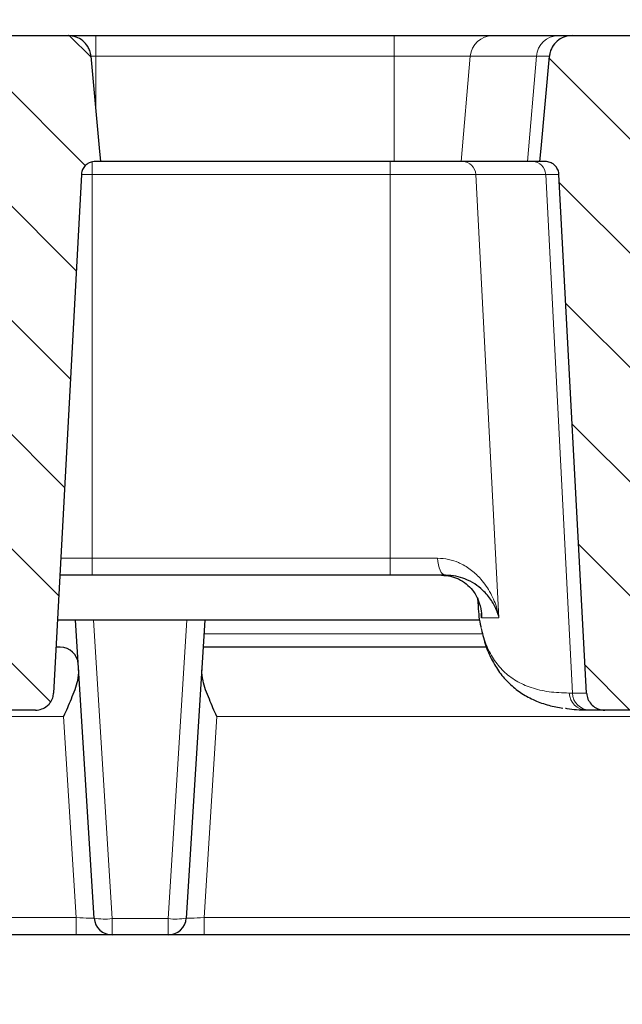
# Model space of a CAD drawing. Units: millimetres. Extents: x 0 to 420, y 0 to 297.
# Drawn here: x 138 to 155, y 218 to 245 of the extents above; entities that cross this region are included whole.
import ezdxf

# ---------------------------------------------------------------- set-up
doc = ezdxf.new("R2010")
doc.units = ezdxf.units.MM
doc.styles.add('SLDTEXTSTYLE0', font='TXT', dxfattribs={"width": 0.605})
doc.dimstyles.new('SLDDIMSTYLE0', dxfattribs={"dimtxt": 3.5, "dimasz": 3.5, "dimexe": 0, "dimexo": 0.0625, "dimgap": 0.875, "dimtad": 1, "dimdec": 0, "dimlfac": 4, "dimrnd": 1e-09, "dimzin": 12, "dimdsep": 46, "dimtxsty": 'SLDTEXTSTYLE0', "dimsah": 1, "dimcen": 0.09, "dimadec": 0, "dimazin": 3, "dimtfac": 1, "dimtdec": 3, "dimtofl": 0, "dimtmove": 0, "dimatfit": 3, "dimfxl": 0, "dimfrac": 2, "dimtolj": 1, "dimtzin": 12, "dimarcsym": 0})
doc.dimstyles.new('SLDDIMSTYLE1', dxfattribs={"dimtxt": 3.5, "dimasz": 3.5, "dimexe": 0, "dimexo": 0.0625, "dimgap": 0.875, "dimtad": 1, "dimdec": 0, "dimlfac": 4, "dimrnd": 1e-09, "dimzin": 12, "dimdsep": 46, "dimtxsty": 'SLDTEXTSTYLE0', "dimsah": 1, "dimcen": 0.09, "dimadec": 0, "dimazin": 3, "dimtol": 1, "dimtm": 2, "dimtfac": 1, "dimtdec": 0, "dimtofl": 0, "dimtmove": 0, "dimatfit": 3, "dimfxl": 0, "dimfrac": 2, "dimtolj": 1, "dimarcsym": 0})
doc.dimstyles.new('SLDDIMSTYLE2', dxfattribs={"dimtxt": 3.5, "dimasz": 3.5, "dimexe": 0, "dimexo": 0.0625, "dimgap": 0.875, "dimtad": 1, "dimlfac": 4, "dimrnd": 1e-09, "dimzin": 12, "dimdsep": 46, "dimtxsty": 'SLDTEXTSTYLE0', "dimsah": 1, "dimcen": 0.09, "dimadec": 0, "dimazin": 3, "dimtol": 1, "dimtp": 2, "dimtm": 2, "dimtfac": 1, "dimtdec": 0, "dimtofl": 0, "dimtmove": 0, "dimatfit": 3, "dimfxl": 0, "dimfrac": 2, "dimtolj": 1, "dimarcsym": 0})
pattern_1 = [(135, (0, 0), (-1.5875, -1.5875), [])]

# ---------------------------------------------------------------- blocks, each defined once
blk = doc.blocks.new('_D')
at = {"color": 7, "linetype": 'Continuous', "lineweight": 0}
for p, q in [((61.242, 219.422), (61.242, 207.272)), ((183.873, 219.422), (183.873, 207.272)), ((61.242, 208.272), (183.873, 208.272))]:
    blk.add_line(p, q, dxfattribs=at)
at = {"color": 7, "linetype": 'Continuous', "lineweight": 18}
for points in [[(61.242, 208.272), (64.742, 207.734), (64.742, 208.811)], [(183.873, 208.272), (180.373, 208.811), (180.373, 207.734)]]:
    blk.add_solid(points, dxfattribs=at)
at = {"color": 7, "linetype": 'Continuous', "lineweight": 18, "insert": (119.269, 212.784), "char_height": 3.5, "attachment_point": 1, "style": 'SLDTEXTSTYLE0'}
blk.add_mtext('491', dxfattribs=at)
blk = doc.blocks.new('_D_1')
at = {"color": 7, "linetype": 'Continuous', "lineweight": 0}
for p, q in [((67.158, 240.162), (67.157, 255.561)), ((159.575, 240.172), (159.574, 255.57)), ((67.157, 254.561), (159.574, 254.57))]:
    blk.add_line(p, q, dxfattribs=at)
at = {"color": 7, "linetype": 'Continuous', "lineweight": 18}
for points in [[(159.574, 254.57), (156.074, 255.108), (156.074, 254.031)], [(67.157, 254.561), (70.657, 254.023), (70.657, 255.099)]]:
    blk.add_solid(points, dxfattribs=at)
at = {"color": 7, "linetype": 'Continuous', "lineweight": 18, "attachment_point": 1, "rotation": 0.006, "style": 'SLDTEXTSTYLE0'}
for s, insert, char_height in [('0', (116.895, 261.185), 2.45), ('370', (108.3, 259.077), 3.5), ('2', (116.895, 258.027), 2.45), ('-', (115.976, 258.027), 2.45)]:
    blk.add_mtext(s, dxfattribs=dict(at, insert=insert, char_height=char_height))
blk = doc.blocks.new('_D_2')
at = {"color": 7, "linetype": 'Continuous', "lineweight": 0}
for p, q in [((61.992, 244.622), (61.992, 265.565)), ((164.992, 244.622), (164.992, 265.565)), ((61.992, 264.565), (164.992, 264.565))]:
    blk.add_line(p, q, dxfattribs=at)
at = {"color": 7, "linetype": 'Continuous', "lineweight": 18}
for points in [[(61.992, 264.565), (65.492, 264.027), (65.492, 265.104)], [(164.992, 264.565), (161.492, 265.104), (161.492, 264.027)]]:
    blk.add_solid(points, dxfattribs=at)
at = {"color": 7, "linetype": 'Continuous', "lineweight": 18, "attachment_point": 1, "style": 'SLDTEXTSTYLE0'}
for s, insert, char_height in [('412', (107.963, 269.077), 3.5), ('±2', (115.639, 268.027), 2.45)]:
    blk.add_mtext(s, dxfattribs=dict(at, insert=insert, char_height=char_height))

msp = doc.modelspace()

# ---------------------------------------------------------------- hatches: boundary and pattern name
at = {"linetype": 'Continuous', "lineweight": 18}
h = msp.add_hatch(dxfattribs=at)
h.set_pattern_fill('DIN 201 Grauguss', scale=0.5, angle=90, style=0, pattern_type=2)
h.set_pattern_definition(pattern_1)
edge = h.paths.add_edge_path(flags=0)
edge.add_line((140.3635, 241.0225), (140.5104, 241.0225))
edge.add_spline(control_points=[(140.5104, 241.0225), (140.499, 241.1494), (140.4877, 241.2764), (140.4764, 241.4033), (140.4007, 242.2529), (140.325, 243.1024), (140.2493, 243.952)], knot_values=[0.0266951, 0.0266951, 0.0266951, 0.0266951, 0.0282244, 0.0282244, 0.0282244, 0.0384594, 0.0384594, 0.0384594, 0.0384594], weights=[1, 1, 1, 1, 1, 1, 1], degree=3, periodic=0)
edge.add_spline(control_points=[(140.2493, 243.952), (140.2445, 244.0061), (140.2323, 244.06), (140.2134, 244.111), (140.1992, 244.1495), (140.1809, 244.1868), (140.1593, 244.2218), (140.1221, 244.2819), (140.0739, 244.3364), (140.0189, 244.3807), (139.9639, 244.425), (139.9005, 244.4605), (139.8341, 244.4844), (139.7667, 244.5086), (139.6943, 244.5216), (139.6228, 244.5224), (139.6202, 244.5225), (139.6177, 244.5225), (139.6152, 244.5225)], knot_values=[0.0146331, 0.0146331, 0.0146331, 0.0146331, 0.0152845, 0.0152845, 0.0152845, 0.0157732, 0.0157732, 0.0157732, 0.0166213, 0.0166213, 0.0166213, 0.0174687, 0.0174687, 0.0174687, 0.0183273, 0.0183273, 0.0183273, 0.0183573, 0.0183573, 0.0183573, 0.0183573], weights=[1, 1, 1, 1, 1, 1, 1, 1, 1, 1, 1, 1, 1, 1, 1, 1, 1, 1, 1], degree=3, periodic=0)
edge.add_line((139.6152, 244.5225), (137.0003, 244.5225))
edge.add_spline(control_points=[(137.0003, 244.5225), (136.9549, 244.5225), (136.9093, 244.5177), (136.865, 244.5082), (136.7941, 244.493), (136.7248, 244.4654), (136.6629, 244.4275), (136.6016, 244.3898), (136.5459, 244.3409), (136.5007, 244.2848), (136.4563, 244.2296), (136.4209, 244.1658), (136.3977, 244.0988), (136.3813, 244.0515), (136.3706, 244.0018), (136.3662, 243.952)], knot_values=[0.0028617, 0.0028617, 0.0028617, 0.0028617, 0.003405, 0.003405, 0.003405, 0.0042755, 0.0042755, 0.0042755, 0.00514, 0.00514, 0.00514, 0.0059907, 0.0059907, 0.0059907, 0.0065909, 0.0065909, 0.0065909, 0.0065909], weights=[1, 1, 1, 1, 1, 1, 1, 1, 1, 1, 1, 1, 1, 1, 1, 1], degree=3, periodic=0)
edge.add_spline(control_points=[(136.3662, 243.952), (136.2907, 243.1049), (136.2152, 242.2577), (136.1397, 241.4106), (136.1282, 241.2812), (136.1167, 241.1519), (136.1051, 241.0225)], knot_values=[0.0201725, 0.0201725, 0.0201725, 0.0201725, 0.0303781, 0.0303781, 0.0303781, 0.0319368, 0.0319368, 0.0319368, 0.0319368], weights=[1, 1, 1, 1, 1, 1, 1], degree=3, periodic=0)
edge.add_line((136.1051, 241.0225), (136.252, 241.0225))
edge.add_spline(control_points=[(136.252, 241.0225), (136.2628, 241.0225), (136.2736, 241.022), (136.2843, 241.0211), (136.327, 241.0176), (136.3696, 241.0067), (136.4087, 240.9895), (136.4473, 240.9724), (136.4836, 240.9486), (136.5145, 240.9198), (136.5455, 240.891), (136.5719, 240.8566), (136.5915, 240.8191), (136.603, 240.7972), (136.6124, 240.7741), (136.6192, 240.7504), (136.6271, 240.7233), (136.6319, 240.6952), (136.6334, 240.6671)], knot_values=[0.0078851, 0.0078851, 0.0078851, 0.0078851, 0.008015, 0.008015, 0.008015, 0.0085332, 0.0085332, 0.0085332, 0.0090446, 0.0090446, 0.0090446, 0.0095565, 0.0095565, 0.0095565, 0.0098531, 0.0098531, 0.0098531, 0.0101935, 0.0101935, 0.0101935, 0.0101935], weights=[1, 1, 1, 1, 1, 1, 1, 1, 1, 1, 1, 1, 1, 1, 1, 1, 1, 1, 1], degree=3, periodic=0)
edge.add_spline(control_points=[(136.6334, 240.6671), (136.89, 235.8602), (137.1465, 231.0533), (137.403, 226.2463)], knot_values=[0.0943363, 0.0943363, 0.0943363, 0.0943363, 0.1521016, 0.1521016, 0.1521016, 0.1521016], weights=[1, 1, 1, 1], degree=3, periodic=0)
edge.add_spline(control_points=[(137.403, 226.2463), (137.4059, 226.1926), (137.4179, 226.1386), (137.438, 226.0886), (137.4586, 226.0375), (137.4882, 225.9893), (137.5244, 225.9477), (137.561, 225.9056), (137.6053, 225.8693), (137.6535, 225.8414), (137.7027, 225.813), (137.7573, 225.7927), (137.813, 225.7819), (137.8454, 225.7757), (137.8785, 225.7725), (137.9114, 225.7725)], knot_values=[0.0081275, 0.0081275, 0.0081275, 0.0081275, 0.0087736, 0.0087736, 0.0087736, 0.0094345, 0.0094345, 0.0094345, 0.0101034, 0.0101034, 0.0101034, 0.0107839, 0.0107839, 0.0107839, 0.0111787, 0.0111787, 0.0111787, 0.0111787], weights=[1, 1, 1, 1, 1, 1, 1, 1, 1, 1, 1, 1, 1, 1, 1, 1], degree=3, periodic=0)
edge.add_line((137.9114, 225.7725), (138.704, 225.7725))
edge.add_spline(control_points=[(138.704, 225.7725), (138.7065, 225.7725), (138.709, 225.7725), (138.7114, 225.7725), (138.7693, 225.7734), (138.8279, 225.7842), (138.8823, 225.8041), (138.9366, 225.8241), (138.9883, 225.8537), (139.0328, 225.8907), (139.0615, 225.9145), (139.0877, 225.9417), (139.1104, 225.9712), (139.1442, 226.0152), (139.1709, 226.0655), (139.1883, 226.1182), (139.2019, 226.1594), (139.2101, 226.2029), (139.2125, 226.2463)], knot_values=[0.0107574, 0.0107574, 0.0107574, 0.0107574, 0.0107865, 0.0107865, 0.0107865, 0.0114817, 0.0114817, 0.0114817, 0.012177, 0.012177, 0.012177, 0.0126206, 0.0126206, 0.0126206, 0.0132859, 0.0132859, 0.0132859, 0.0138072, 0.0138072, 0.0138072, 0.0138072], weights=[1, 1, 1, 1, 1, 1, 1, 1, 1, 1, 1, 1, 1, 1, 1, 1, 1, 1, 1], degree=3, periodic=0)
edge.add_spline(control_points=[(139.2125, 226.2463), (139.469, 231.0533), (139.7255, 235.8602), (139.9821, 240.6671)], knot_values=[0.160111, 0.160111, 0.160111, 0.160111, 0.2178763, 0.2178763, 0.2178763, 0.2178763], weights=[1, 1, 1, 1], degree=3, periodic=0)
edge.add_spline(control_points=[(139.9821, 240.6671), (139.9835, 240.6933), (139.9877, 240.7194), (139.9946, 240.7447), (140.0058, 240.7856), (140.0244, 240.825), (140.0487, 240.8597), (140.0732, 240.8949), (140.1044, 240.9262), (140.1393, 240.9511), (140.1743, 240.976), (140.214, 240.9951), (140.2552, 241.0071), (140.282, 241.0149), (140.3099, 241.0198), (140.3377, 241.0216), (140.3463, 241.0222), (140.3549, 241.0225), (140.3635, 241.0225)], knot_values=[0.0076762, 0.0076762, 0.0076762, 0.0076762, 0.0079925, 0.0079925, 0.0079925, 0.0085052, 0.0085052, 0.0085052, 0.0090246, 0.0090246, 0.0090246, 0.0095435, 0.0095435, 0.0095435, 0.0098788, 0.0098788, 0.0098788, 0.009982, 0.009982, 0.009982, 0.009982], weights=[1, 1, 1, 1, 1, 1, 1, 1, 1, 1, 1, 1, 1, 1, 1, 1, 1, 1, 1], degree=3, periodic=0)
h = msp.add_hatch(dxfattribs=at)
h.set_pattern_fill('DIN 201 Grauguss', scale=0.5, angle=90, style=0, pattern_type=2)
h.set_pattern_definition(pattern_1)
edge = h.paths.add_edge_path(flags=0)
edge.add_spline(control_points=[(156.7762, 240.6671), (156.7781, 240.7018), (156.7849, 240.7366), (156.7964, 240.7694), (156.8104, 240.8095), (156.8317, 240.8476), (156.8583, 240.8807), (156.8853, 240.9142), (156.9186, 240.9434), (156.9553, 240.9658), (156.9923, 240.9885), (157.0337, 241.005), (157.076, 241.014), (157.1025, 241.0196), (157.1297, 241.0225), (157.1567, 241.0225)], knot_values=[0.0055027, 0.0055027, 0.0055027, 0.0055027, 0.0059234, 0.0059234, 0.0059234, 0.0064378, 0.0064378, 0.0064378, 0.0069594, 0.0069594, 0.0069594, 0.0074841, 0.0074841, 0.0074841, 0.0078111, 0.0078111, 0.0078111, 0.0078111], weights=[1, 1, 1, 1, 1, 1, 1, 1, 1, 1, 1, 1, 1, 1, 1, 1], degree=3, periodic=0)
edge.add_line((157.1567, 241.0225), (158.1173, 241.0225))
edge.add_line((158.1173, 241.0225), (157.8611, 243.952))
edge.add_arc((157.2384, 243.8975), 0.625, 5, 90)
edge.add_line((157.2384, 244.5225), (153.623, 244.5225))
edge.add_spline(control_points=[(153.623, 244.5225), (153.5627, 244.5225), (153.5017, 244.5139), (153.4438, 244.4971), (153.3744, 244.4771), (153.3075, 244.4447), (153.2487, 244.4026), (153.1905, 244.3609), (153.1387, 244.3084), (153.0979, 244.2495), (153.0577, 244.1915), (153.0271, 244.1257), (153.0087, 244.0576), (152.9994, 244.0231), (152.9931, 243.9876), (152.9899, 243.952)], knot_values=[0.0026865, 0.0026865, 0.0026865, 0.0026865, 0.0034104, 0.0034104, 0.0034104, 0.0042776, 0.0042776, 0.0042776, 0.0051376, 0.0051376, 0.0051376, 0.0059842, 0.0059842, 0.0059842, 0.0064119, 0.0064119, 0.0064119, 0.0064119], weights=[1, 1, 1, 1, 1, 1, 1, 1, 1, 1, 1, 1, 1, 1, 1, 1], degree=3, periodic=0)
edge.add_spline(control_points=[(152.9899, 243.952), (152.9137, 243.0955), (152.8375, 242.239), (152.7613, 241.3825), (152.7507, 241.2625), (152.74, 241.1425), (152.7293, 241.0225)], knot_values=[0.0183453, 0.0183453, 0.0183453, 0.0183453, 0.0286639, 0.0286639, 0.0286639, 0.0301095, 0.0301095, 0.0301095, 0.0301095], weights=[1, 1, 1, 1, 1, 1, 1], degree=3, periodic=0)
edge.add_line((152.7293, 241.0225), (152.8759, 241.0225))
edge.add_spline(control_points=[(152.8759, 241.0225), (152.8992, 241.0225), (152.9226, 241.0204), (152.9455, 241.0162), (152.9874, 241.0085), (153.0285, 240.9937), (153.0655, 240.9728), (153.1021, 240.9522), (153.1357, 240.9251), (153.1636, 240.8936), (153.1914, 240.8622), (153.2142, 240.8254), (153.23, 240.7865), (153.2394, 240.7634), (153.2465, 240.7392), (153.251, 240.7146), (153.2539, 240.6989), (153.2558, 240.683), (153.2567, 240.6671)], knot_values=[0.0077327, 0.0077327, 0.0077327, 0.0077327, 0.0080143, 0.0080143, 0.0080143, 0.0085292, 0.0085292, 0.0085292, 0.009038, 0.009038, 0.009038, 0.0095472, 0.0095472, 0.0095472, 0.0098466, 0.0098466, 0.0098466, 0.0100387, 0.0100387, 0.0100387, 0.0100387], weights=[1, 1, 1, 1, 1, 1, 1, 1, 1, 1, 1, 1, 1, 1, 1, 1, 1, 1, 1], degree=3, periodic=0)
edge.add_spline(control_points=[(153.2567, 240.6671), (153.5128, 235.8602), (153.7689, 231.0533), (154.0251, 226.2463)], knot_values=[0.0935663, 0.0935663, 0.0935663, 0.0935663, 0.1513313, 0.1513313, 0.1513313, 0.1513313], weights=[1, 1, 1, 1], degree=3, periodic=0)
edge.add_spline(control_points=[(154.0251, 226.2463), (154.0259, 226.2313), (154.0273, 226.2163), (154.0295, 226.2014), (154.0375, 226.1469), (154.055, 226.093), (154.0804, 226.0442), (154.106, 225.9952), (154.1403, 225.9499), (154.1805, 225.9119), (154.2212, 225.8734), (154.2691, 225.8414), (154.3201, 225.8183), (154.372, 225.7948), (154.4285, 225.7799), (154.4852, 225.7747), (154.501, 225.7732), (154.5168, 225.7725), (154.5326, 225.7725)], knot_values=[0.0079219, 0.0079219, 0.0079219, 0.0079219, 0.0081012, 0.0081012, 0.0081012, 0.0087619, 0.0087619, 0.0087619, 0.0094254, 0.0094254, 0.0094254, 0.0100975, 0.0100975, 0.0100975, 0.0107804, 0.0107804, 0.0107804, 0.0109691, 0.0109691, 0.0109691, 0.0109691], weights=[1, 1, 1, 1, 1, 1, 1, 1, 1, 1, 1, 1, 1, 1, 1, 1, 1, 1, 1], degree=3, periodic=0)
edge.add_line((154.5326, 225.7725), (155.5009, 225.7725))
edge.add_spline(control_points=[(155.5009, 225.7725), (155.5178, 225.7725), (155.5348, 225.7733), (155.5517, 225.775), (155.6092, 225.7807), (155.6665, 225.7964), (155.7188, 225.8208), (155.771, 225.8452), (155.8197, 225.879), (155.8607, 225.9195), (155.8869, 225.9453), (155.9103, 225.9742), (155.9302, 226.0051), (155.9602, 226.0516), (155.9826, 226.104), (155.9954, 226.1578), (156.0024, 226.1868), (156.0067, 226.2166), (156.0083, 226.2463)], knot_values=[0.0105839, 0.0105839, 0.0105839, 0.0105839, 0.0107861, 0.0107861, 0.0107861, 0.0114796, 0.0114796, 0.0114796, 0.0121712, 0.0121712, 0.0121712, 0.0126088, 0.0126088, 0.0126088, 0.0132732, 0.0132732, 0.0132732, 0.0136298, 0.0136298, 0.0136298, 0.0136298], weights=[1, 1, 1, 1, 1, 1, 1, 1, 1, 1, 1, 1, 1, 1, 1, 1, 1, 1, 1], degree=3, periodic=0)
edge.add_spline(control_points=[(156.0083, 226.2463), (156.2643, 231.0533), (156.5203, 235.8602), (156.7762, 240.6671)], knot_values=[0.157284, 0.157284, 0.157284, 0.157284, 0.2150489, 0.2150489, 0.2150489, 0.2150489], weights=[1, 1, 1, 1], degree=3, periodic=0)

# ---------------------------------------------------------------- linework, layer by layer
at = {"color": 7, "linetype": 'Continuous', "lineweight": 25}
for p, q in [((137.0003, 244.5225), (139.6152, 244.5225)), ((139.6104, 244.5225), (140.3818, 244.5225)), ((140.3818, 244.5225), (148.6717, 244.5225)), ((148.6717, 244.5225), (151.4115, 244.5225)), ((151.4115, 244.5225), (153.2403, 244.5225)), ((153.2403, 244.5225), (153.623, 244.5225)), ((153.623, 244.5225), (157.2384, 244.5225)), ((140.5104, 241.0225), (140.3635, 241.0225)), ((148.6717, 241.0225), (140.5104, 241.0225)), ((150.5371, 241.0225), (148.6717, 241.0225)), ((152.3781, 241.0225), (150.5371, 241.0225)), ((152.7293, 241.0225), (152.3781, 241.0225)), ((152.8759, 241.0225), (152.7293, 241.0225)), ((139.9821, 240.6671), (139.2125, 226.2463)), ((154.0251, 226.2463), (153.2567, 240.6671)), ((140.2788, 229.5225), (139.3846, 229.5225)), ((148.5623, 229.5225), (140.2788, 229.5225)), ((150.1069, 229.5225), (148.5623, 229.5225)), ((150.9949, 228.86), (150.999, 228.781)), ((151.0032, 228.7812), (151.0065, 228.664)), ((151.0603, 228.2725), (139.3206, 228.2725)), ((140.3382, 219.9913), (139.8206, 228.2725)), ((143.4143, 228.2725), (142.8968, 219.9913)), ((139.3977, 227.5225), (139.2806, 227.5225)), ((151.2424, 227.5225), (143.3675, 227.5225)), ((138.704, 225.7725), (137.9114, 225.7725)), ((154.1182, 225.7725), (154.0322, 225.7725)), ((154.5326, 225.7725), (154.1182, 225.7725)), ((155.5009, 225.7725), (154.5326, 225.7725)), ((139.8374, 219.5225), (124.6475, 219.5225)), ((140.8372, 219.5225), (139.8374, 219.5225)), ((142.3977, 219.5225), (140.8372, 219.5225)), ((143.3975, 219.5225), (142.3977, 219.5225)), ((159.4759, 219.5225), (143.3975, 219.5225))]:
    msp.add_line(p, q, dxfattribs=at)
at = {"color": 8, "linetype": 'Continuous', "lineweight": 18}
for p, q in [((140.3818, 243.952), (140.3818, 244.5225)), ((148.6717, 243.952), (148.6717, 244.5225)), ((140.3818, 243.952), (140.2462, 243.952)), ((140.3818, 242.4653), (140.3818, 243.952)), ((148.6717, 243.952), (140.3818, 243.952)), ((148.6717, 241.0225), (148.6717, 243.952)), ((150.7921, 243.952), (148.6717, 243.952)), ((150.5371, 241.0225), (150.7921, 243.952)), ((152.6295, 243.952), (150.7921, 243.952)), ((152.3781, 241.0225), (152.6295, 243.952)), ((152.9899, 243.952), (152.6295, 243.952)), ((140.2788, 240.6671), (140.2788, 241.0225)), ((148.5623, 240.6671), (148.5623, 241.0225)), ((140.2788, 240.6671), (139.9766, 240.6671)), ((140.2788, 229.9963), (140.2788, 240.6671)), ((148.5623, 240.6671), (140.2788, 240.6671)), ((148.5623, 229.9963), (148.5623, 240.6671)), ((150.9457, 240.6671), (148.5623, 240.6671)), ((152.8869, 240.6671), (150.9457, 240.6671)), ((151.589, 228.3379), (150.9457, 240.6671)), ((153.2567, 240.6671), (152.8869, 240.6671)), ((153.6283, 226.2463), (152.8869, 240.6671)), ((139.4121, 229.9963), (140.2788, 229.9963)), ((140.2788, 229.9963), (148.5623, 229.9963)), ((140.2788, 229.9963), (140.2788, 229.5225)), ((148.5623, 229.9963), (149.8835, 229.9963)), ((148.5623, 229.9963), (148.5623, 229.5225)), ((151.1039, 228.3379), (151.097, 228.4696)), ((151.589, 228.3379), (151.1039, 228.3379)), ((140.3188, 228.2725), (140.8372, 219.9789)), ((142.3977, 219.9789), (142.9161, 228.2725)), ((143.3906, 227.8931), (151.1354, 227.8931)), ((153.542, 226.2463), (153.6283, 226.2463)), ((153.6283, 226.2463), (154.0251, 226.2463)), ((139.4882, 225.5923), (124.9967, 225.5923)), ((139.8374, 220.005), (139.4882, 225.5923)), ((143.7467, 225.5923), (143.3975, 220.005)), ((159.2808, 225.5923), (143.7467, 225.5923)), ((124.6475, 220.005), (139.8374, 220.005)), ((139.8374, 219.5225), (139.8374, 220.005)), ((140.8372, 219.9789), (142.3977, 219.9789)), ((140.8372, 219.5225), (140.8372, 219.9789)), ((142.3977, 219.5225), (142.3977, 219.9789)), ((143.3975, 219.5225), (143.3975, 220.005)), ((143.3975, 220.005), (159.4759, 220.005))]:
    msp.add_line(p, q, dxfattribs=at)
at = {"color": 7, "linetype": 'Continuous', "lineweight": 25, "flags": 128}
for points in [[(140.2493, 243.952), (140.4764, 241.4033), (140.5104, 241.0225)], [(152.7293, 241.0225), (152.7613, 241.3825), (152.9899, 243.952)]]:
    msp.add_lwpolyline(points, dxfattribs=at)
at = {"color": 8, "linetype": 'Continuous', "lineweight": 18, "flags": 128}
msp.add_lwpolyline([(149.8835, 229.9963), (149.8897, 229.9026), (149.9037, 229.8132), (149.925, 229.7313), (149.9529, 229.6598), (149.9862, 229.6014), (150.024, 229.5581), (150.0646, 229.5315), (150.1069, 229.5225)], dxfattribs=at)
at = {"color": 8, "linetype": 'Continuous', "lineweight": 18}
for centre, radius, start, end in [((151.4129, 243.8994), 0.6231, 90.12996, 175.16218), ((153.2456, 243.9046), 0.6179, 90.48945, 175.60226), ((150.572, 240.6484), 0.3741, 2.86867, 89.88506), ((152.5161, 240.6514), 0.3711, 2.42062, 89.48537), ((154.0365, 226.2674), 0.4949, 182.44066, 269.5035), ((154.1226, 226.2672), 0.4947, 182.42062, 269.48537), ((140.6235, 221.4276), 1.4644, 258.76439, 278.39136), ((142.6114, 221.4276), 1.4644, 261.60864, 281.23561)]:
    msp.add_arc(centre, radius, start, end, dxfattribs=at)
at = {"color": 7, "linetype": 'Continuous', "lineweight": 25}
for centre, start, end in [((139.3977, 227.0225), 3.57633, 90), ((140.8372, 220.0225), 183.57633, 270), ((142.3977, 220.0225), 270, 356.42367)]:
    msp.add_arc(centre, 0.5, start, end, dxfattribs=at)
at = {"color": 8, "linetype": 'Continuous', "lineweight": 18}
for centre, major_axis, start_param, end_param in [((139.8352, 220.0225), (0.5029, -0.0313), 4.7188579, 6.2874773), ((143.3997, 220.0225), (0.5029, 0.0313), 3.1373007, 4.70592)]:
    msp.add_ellipse(centre, major_axis=major_axis, ratio=0.0342951, start_param=start_param, end_param=end_param, dxfattribs=at)
at = {"color": 7, "linetype": 'Continuous', "lineweight": 25}
for points, knots in [([(140.2493, 243.952), (140.2403, 244.0059), (140.2245, 244.1006), (140.1492, 244.2506), (140.0266, 244.3902), (139.8373, 244.4959), (139.6918, 244.5222), (139.6177, 244.5225), (139.6152, 244.5225)], [0, 0, 0, 0, 0.1747766, 0.3070548, 0.5344201, 0.7616644, 0.9918513, 1, 1, 1, 1]), ([(153.623, 244.5225), (153.5625, 244.5175), (153.4295, 244.5065), (153.2418, 244.4123), (153.089, 244.2577), (153.01, 244.0929), (152.995, 243.9874), (152.9899, 243.952)], [0, 0, 0, 0, 0.19430325, 0.42696829, 0.65767508, 0.884823, 1, 1, 1, 1]), ([(140.3635, 241.0225), (140.3549, 241.0223), (140.3184, 241.0216), (140.2396, 241.0073), (140.1349, 240.9571), (140.0433, 240.8644), (139.9932, 240.7615), (139.9852, 240.6932), (139.9821, 240.6671)], [0, 0, 0, 0, 0.0450658, 0.191457, 0.4161114, 0.6408766, 0.862772, 1, 1, 1, 1]), ([(153.2567, 240.6671), (153.2552, 240.683), (153.2514, 240.7238), (153.2274, 240.8039), (153.169, 240.8985), (153.0686, 240.9789), (152.9651, 241.0177), (152.8992, 241.0212), (152.8759, 241.0225)], [0, 0, 0, 0, 0.08360305, 0.2143868, 0.43472282, 0.65495518, 0.87779448, 1, 1, 1, 1]), ([(149.9918, 229.5225), (150.0777, 229.5164), (150.2526, 229.504), (150.4843, 229.4162), (150.6908, 229.2848), (150.8835, 229.0854), (151.0295, 228.8276), (151.0961, 228.5643), (151.1049, 228.3987), (151.1039, 228.3388), (151.1039, 228.3379)], [0, 0, 0, 0, 0.1046165, 0.2127874, 0.3481738, 0.4862067, 0.6844166, 0.8860826, 0.9983086, 1, 1, 1, 1]), ([(151.5591, 228.436), (151.5513, 228.463), (151.513, 228.595), (151.3892, 228.827), (151.1761, 229.084), (150.9234, 229.2846), (150.6724, 229.4152), (150.4003, 229.5038), (150.2046, 229.5163), (150.1069, 229.5225)], [0, 0, 0, 0, 0.0549183, 0.2682665, 0.4814245, 0.6273437, 0.7730516, 0.886675, 1, 1, 1, 1]), ([(151.0065, 228.664), (151.0216, 228.4643), (151.0371, 228.2598), (151.0862, 228.0933), (151.0874, 228.0894)], [0, 0, 0, 0, 0.9763884, 1, 1, 1, 1]), ([(151.1039, 228.3379), (151.1039, 228.3391), (151.1036, 228.3685), (151.1007, 228.3978), (151.0978, 228.4259)], [0, 0, 0, 0, 0.0392225, 1, 1, 1, 1]), ([(151.1019, 228.0169), (151.139, 227.8631), (151.2141, 227.5514), (151.3956, 227.1391), (151.6267, 226.7744), (151.9046, 226.4706), (152.2227, 226.2258), (152.5792, 226.0372), (152.9584, 225.9002), (153.2337, 225.8515), (153.3658, 225.8282)], [0, 0, 0, 0, 0.132013, 0.2675467, 0.3971773, 0.5211927, 0.6417356, 0.7623517, 0.8860487, 1, 1, 1, 1]), ([(139.9066, 226.8957), (139.8999, 226.7953), (139.883, 226.5431), (139.7071, 226.095), (139.5596, 225.755), (139.4888, 225.5937), (139.4882, 225.5923)], [0, 0, 0, 0, 0.25860067, 0.64984982, 0.99703493, 1, 1, 1, 1]), ([(143.7467, 225.5923), (143.7461, 225.5937), (143.6753, 225.755), (143.5279, 226.095), (143.352, 226.5431), (143.335, 226.7953), (143.3283, 226.8957)], [0, 0, 0, 0, 0.0029651, 0.3501502, 0.7413993, 1, 1, 1, 1]), ([(138.704, 225.7725), (138.7065, 225.7725), (138.7669, 225.7728), (138.8857, 225.7948), (139.0212, 225.8726), (139.126, 225.9818), (139.1937, 226.1044), (139.2067, 226.203), (139.2125, 226.2463)], [0, 0, 0, 0, 0.0096787, 0.2372618, 0.464825, 0.6112652, 0.8291583, 1, 1, 1, 1]), ([(154.0251, 226.2463), (154.0263, 226.2313), (154.032, 226.1614), (154.0725, 226.0396), (154.1746, 225.9045), (154.317, 225.8096), (154.4441, 225.775), (154.5168, 225.7729), (154.5326, 225.7725)], [0, 0, 0, 0, 0.0592216, 0.2758655, 0.4934301, 0.7138059, 0.9377065, 1, 1, 1, 1]), ([(154.0322, 225.7725), (153.8391, 225.7734), (153.6283, 225.7745), (153.4538, 225.8156), (153.4392, 225.8191)], [0, 0, 0, 0, 0.9162345, 1, 1, 1, 1])]:
    msp.add_open_spline(points, degree=3, knots=knots, dxfattribs=at)
at = {"color": 8, "linetype": 'Continuous', "lineweight": 18}
for points, knots in [([(149.8835, 229.9963), (149.987, 229.9893), (150.1943, 229.9752), (150.3959, 229.9045), (150.6138, 229.8057), (150.8379, 229.664), (151.1303, 229.3842), (151.3758, 229.0233), (151.523, 228.6537), (151.575, 228.4229), (151.5888, 228.3391), (151.589, 228.3379)], [0, 0, 0, 0, 0.1004048, 0.201048, 0.2198011, 0.3561712, 0.4928211, 0.6901148, 0.8876675, 0.9984528, 1, 1, 1, 1]), ([(151.589, 228.3379), (151.5888, 228.3388), (151.5811, 228.3716), (151.57, 228.4043), (151.5591, 228.436)], [0, 0, 0, 0, 0.0270935, 1, 1, 1, 1]), ([(151.0874, 228.0894), (151.1294, 227.9255), (151.2148, 227.5928), (151.4273, 227.1857), (151.7055, 226.843), (152.0549, 226.5765), (152.477, 226.3866), (152.9649, 226.2682), (153.3497, 226.2536), (153.542, 226.2463)], [0, 0, 0, 0, 0.1381472, 0.2803236, 0.4224999, 0.5665551, 0.7106104, 0.8553051, 1, 1, 1, 1])]:
    msp.add_open_spline(points, degree=3, knots=knots, dxfattribs=at)

# ---------------------------------------------------------------- dimensions: what is measured, and where the dimension line sits
at = {"color": 7, "linetype": 'Continuous', "lineweight": 18}
dim = msp.add_linear_dim(base=(164.9925, 264.5655), p1=(61.9925, 244.5225), p2=(164.9925, 244.5225), dimstyle='SLDDIMSTYLE2', dxfattribs=at)
dim.commit()
dim.dimension.update_dxf_attribs({"geometry": '_D_2', "text_midpoint": (113.4925, 264.5655), "dimtype": 160})
for base, p1, p2, angle, dimstyle, picture, middle in [((159.574, 254.5703), (67.1584, 240.0625), (159.5755, 240.0721), 0.00596, 'SLDDIMSTYLE1', '_D_1', (113.3654, 254.5654)), ((183.8734, 208.2725), (61.2425, 219.5225), (183.8734, 219.5225), 0, 'SLDDIMSTYLE0', '_D', (122.5579, 208.2725))]:
    dim = msp.add_linear_dim(base=base, p1=p1, p2=p2, angle=angle, dimstyle=dimstyle, dxfattribs=at)
    dim.commit()
    dim.dimension.update_dxf_attribs({"geometry": picture, "text_midpoint": middle, "dimtype": 160})

doc.saveas('drawing.dxf')
